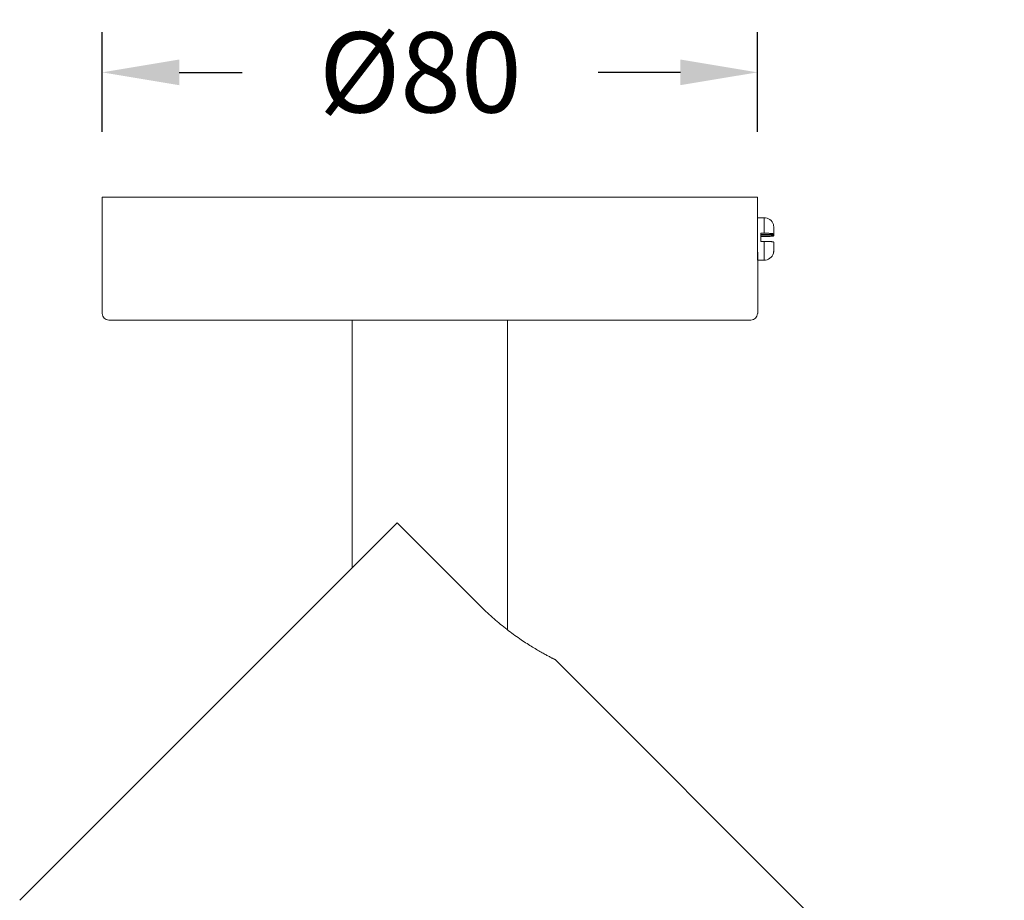
# Model space of a CAD drawing. Units: inches. Extents: x -179 to 1657, y -4046 to -2597.
# Drawn here: x 1283 to 1404, y -2705 to -2597 of the extents above; entities that cross this region are included whole.
import ezdxf

# ---------------------------------------------------------------- set-up
doc = ezdxf.new("R2010")
doc.units = ezdxf.units.IN
doc.header["$MEASUREMENT"] = 0
doc.layers.get('0').update_dxf_attribs({"lineweight": 9})
doc.layers.add('02___PRT_ALL_AXES', color=7, linetype='Continuous')
doc.styles.get("Standard").update_dxf_attribs({"font": 'arial.ttf'})
doc.dimstyles.new('SCALE 7', dxfattribs={"dimtxt": 9.8, "dimasz": 9.4, "dimexe": 4.9, "dimexo": 0, "dimgap": 9.4, "dimtad": 0, "dimtih": 1, "dimtoh": 1, "dimdec": 0, "dimdsep": 46, "dimtxsty": 'Standard', "dimcen": 0.09000000000000001, "dimadec": 0, "dimazin": 0, "dimtfac": 1, "dimtdec": 4, "dimtofl": 0, "dimtmove": 0, "dimatfit": 3, "dimfxl": 1, "dimtolj": 1, "dimtzin": 0, "dimarcsym": 0})

# ---------------------------------------------------------------- blocks, each defined once
blk = doc.blocks.new('*D49')
at = {"color": 0, "lineweight": -2}
for p, q in [((1293.426422044129, -2610.843290760265), (1293.426422044129, -2598.694289843339)), ((1373.426422044129, -2610.843290760265), (1373.426422044129, -2598.694289843339)), ((1302.826422044129, -2603.594289843339), (1310.532007791682, -2603.594289843339)), ((1364.026422044129, -2603.594289843339), (1353.999129210508, -2603.594289843339))]:
    blk.add_line(p, q, dxfattribs=at)
at = {"color": 0}
for points in [[(1302.826422044129, -2602.027623176672), (1302.826422044129, -2605.160956510006), (1293.426422044129, -2603.594289843339)], [(1364.026422044129, -2602.027623176672), (1364.026422044129, -2605.160956510006), (1373.426422044129, -2603.594289843339)]]:
    blk.add_solid(points, dxfattribs=at)
at = {"layer": 'Defpoints', "color": 0}
for p in [(1373.426422044129, -2603.594289843339), (1293.426422044129, -2610.843290760265), (1373.426422044129, -2610.843290760265)]:
    blk.add_point(p, dxfattribs=at)
at = {"color": 0, "lineweight": 9, "insert": (1332.265568501095, -2603.594289843339), "char_height": 9.8, "attachment_point": 5}
blk.add_mtext('\\A1;{\\fArial|b0|i0|c134|p34;%%C}80', dxfattribs=at)

msp = doc.modelspace()

# ---------------------------------------------------------------- linework, layer by layer
at = {"lineweight": 9}
msp.add_line((1323.926300091134, -2633.842947539411), (1342.926300091134, -2633.842947539411), dxfattribs=at)
at = {"color": 7, "linetype": 'Continuous', "lineweight": 9}
for p, q in [((1283.355706865934, -2704.713084797311), (1329.443623751334, -2658.625162859011)), ((1329.443623751334, -2658.625162859011), (1339.696672078534, -2668.878211186211)), ((1403.563582106734, -2730.169206480911), (1348.711645423834, -2675.317269798011))]:
    msp.add_line(p, q, dxfattribs=at)
at = {"color": 7, "linetype": 'Continuous', "lineweight": 9, "start_tangent": (-0.7096203237875783, 0.7045842717997703), "end_tangent": (-0.7071067811865525, 0.7071067811865427)}
msp.add_spline([(1348.711646746234, -2675.317271120411), (1348.708497002334, -2675.315671189111), (1348.699069491834, -2675.310873002211), (1348.683395573834, -2675.302877755611), (1348.661506607334, -2675.291686645511), (1348.633433951234, -2675.277300867911), (1348.599208964534, -2675.259721618811), (1348.512427523034, -2675.214987491511), (1348.401510823834, -2675.157495222511), (1348.267091789434, -2675.087259818911), (1348.109854864934, -2675.004297021611), (1347.930484681834, -2674.908622559211), (1347.508549911334, -2674.679171195511), (1347.008708569434, -2674.398905137911), (1346.438904765234, -2674.067778915911), (1345.807850335534, -2673.685661195711), (1345.124526943034, -2673.252454519311), (1344.398343248334, -2672.768259240911), (1342.856323333534, -2671.649317820711), (1341.262151331434, -2670.342003666811), (1339.696672078534, -2668.878211186211)], degree=3, dxfattribs=at)
at = {"layer": '02___PRT_ALL_AXES', "color": 7, "linetype": 'Continuous', "lineweight": 9}
for p, q in [((1293.426422044129, -2633.043611265665), (1293.426422044129, -2618.843290760265)), ((1293.426422044129, -2618.843290760265), (1320.461767793529, -2618.843290760265)), ((1293.426422044129, -2618.843290760265), (1373.426422044129, -2618.843290760265)), ((1302.961645840584, -2618.842947539411), (1303.361891446984, -2618.842947539411)), ((1302.961767793579, -2618.843290760265), (1303.362013399979, -2618.843290760265)), ((1373.426422043929, -2623.843290760265), (1373.426422043929, -2618.843290760265)), ((1374.226422043929, -2621.343290326564), (1373.426422043929, -2621.343290326564)), ((1373.426422043929, -2626.543289892864), (1373.426422043929, -2621.343290760265)), ((1374.226422043929, -2623.242476545865), (1374.226422043929, -2621.343290326564)), ((1375.374246072229, -2622.193290326564), (1375.374246072229, -2622.231862429164)), ((1375.426422043929, -2623.548593605065), (1375.426422043929, -2622.600079807664)), ((1375.426422043929, -2623.341138050964), (1375.426422043929, -2622.600079807664)), ((1373.826422043929, -2624.239325542964), (1373.826422043929, -2623.242476545865)), ((1374.226422043929, -2623.242476545865), (1373.826422043929, -2623.242476545865)), ((1373.826422043929, -2623.405204521164), (1375.426422043929, -2623.405204521164)), ((1373.826422043929, -2623.484527134864), (1375.426422043929, -2623.484527134864)), ((1374.226422043929, -2623.647255110164), (1373.826422043929, -2623.647255110164)), ((1374.226422043929, -2624.239325542964), (1373.826422043929, -2624.239325542964)), ((1374.226422043929, -2624.239325542964), (1374.226422043929, -2626.543290326565)), ((1375.426422043929, -2624.337987047964), (1375.426422043929, -2625.286500845465)), ((1375.426422043929, -2625.207178231764), (1375.426422043929, -2624.337987047964)), ((1373.461215179329, -2633.043611265665), (1373.461215179329, -2625.843290760265)), ((1375.374246072229, -2625.575395610264), (1375.374246072229, -2625.693290326564)), ((1374.226422043929, -2626.543290326565), (1373.426422043929, -2626.543290326565)), ((1294.226703559787, -2633.842604318557), (1372.625896622481, -2633.843290760265)), ((1323.926300091134, -2664.142480711511), (1323.926300091134, -2633.842947539411)), ((1342.926300091134, -2671.698033473011), (1342.926300091134, -2633.842947539411))]:
    msp.add_line(p, q, dxfattribs=at)
for centre, radius, start, end in [((1374.226422043929, -2622.543290326565), 1.200000000000047, 16.95776329999593, 90), ((1430.17985024623, -2623.866565571565), 56.75307045730001, 181.4947927844041, 181.9960316149008), ((1374.226422043929, -2625.343290326564), 1.199999999999818, 270, 343.0422367000041), ((1374.152561271829, -2625.296703633464), 1.273062527400041, 343.6667832967953, 347.1387151128048), ((1294.226421410478, -2633.042604368312), 0.7999999999999916, 180.0721137298997, 270.0202074562179), ((1372.626422677781, -2633.043290760265), 0.800000000000057, 269.9797925437952, 359.9278862701004)]:
    msp.add_arc(centre, radius, start, end, dxfattribs=at)
for points, start_tangent, end_tangent in [([(1375.426422043929, -2622.600079807664), (1375.413495485829, -2622.414112261964), (1375.374246072229, -2622.231862429164)], (0, 1), (-0.2813006418840446, 0.9596196897081805)), ([(1374.226422043929, -2623.242476545865), (1374.465088350829, -2623.244414695364), (1374.693859183429, -2623.250143731964), (1374.903383682129, -2623.259413456464), (1375.085274955729, -2623.271822935964), (1375.163622548929, -2623.279044152164), (1375.232591947929, -2623.286844114964), (1375.291597509729, -2623.295142255065), (1375.340192460229, -2623.303854820264), (1375.378065022729, -2623.312895828864), (1375.392920126329, -2623.317512279664), (1375.405044741929, -2623.322178818365), (1375.414441710029, -2623.326885352265), (1375.421118431429, -2623.331621575064), (1375.426422043929, -2623.341138050964)], (1, 0), (0, -1)), ([(1375.426422043929, -2623.548593605065), (1375.421118388929, -2623.558110096264), (1375.414441646729, -2623.562846336664), (1375.405044622529, -2623.567552890464), (1375.392919911529, -2623.572219446165), (1375.378064746029, -2623.576835908964), (1375.340191916129, -2623.585876939064), (1375.291596733929, -2623.594589525164), (1375.232590898529, -2623.602887676665), (1375.163621156929, -2623.610687640664), (1375.085273251729, -2623.617908862264), (1374.903381098829, -2623.630318337364), (1374.693856813229, -2623.639588011265), (1374.465087222029, -2623.645316979565), (1374.226422043929, -2623.647255110164)], (0, -1), (-1, 0)), ([(1375.426422043929, -2624.337987047964), (1375.421118388929, -2624.328470556864), (1375.414441646729, -2624.323734316465), (1375.405044622529, -2624.319027762665), (1375.392919911529, -2624.314361206964), (1375.378064746029, -2624.309744744065), (1375.340191916129, -2624.300703713965), (1375.291596733929, -2624.291991127965), (1375.232590898529, -2624.283692976464), (1375.163621156929, -2624.275893012365), (1375.085273251729, -2624.268671790765), (1374.903381098829, -2624.256262315765), (1374.693856813229, -2624.246992641864), (1374.465087222029, -2624.241263673564), (1374.226422043929, -2624.239325542964)], (0, 1), (-1, 0)), ([(1375.374246072229, -2625.575395610264), (1375.413495485729, -2625.393145774764), (1375.426422043929, -2625.207178231764)], (0.281300641956499, 0.9596196896869413), (0, 1)), ([(1375.426422043929, -2625.286500845465), (1375.408079482329, -2625.507485374164), (1375.393684981329, -2625.580076420164)], (0, -1), (-0.2226566248726824, -0.9748969316806293))]:
    msp.add_spline(points, degree=3, dxfattribs=dict(at, start_tangent=start_tangent, end_tangent=end_tangent))

# ---------------------------------------------------------------- dimensions: what is measured, and where the dimension line sits
at = {"lineweight": 9}
dim = msp.add_linear_dim(base=(1373.426422044129, -2603.594289843339), p1=(1293.426422044129, -2610.843290760265), p2=(1373.426422044129, -2610.843290760265), text='{\\fArial|b0|i0|c134|p34;%%C}<>', dimstyle='SCALE 7', dxfattribs=at)
dim.commit()
dim.dimension.update_dxf_attribs({"geometry": '*D49', "text_midpoint": (1332.265568501095, -2603.594289843339), "dimtype": 160})

doc.saveas('drawing.dxf')
